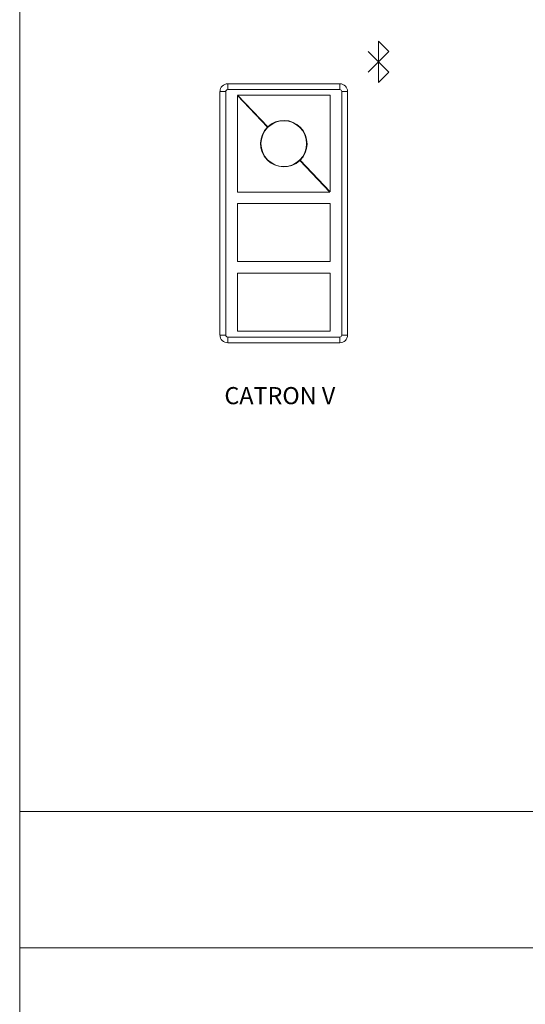
# Model space of a CAD drawing. Extents: x -1225 to 2377, y -2510 to 105.
# Drawn here: x -1225 to -989, y -1581 to -1121 of the extents above; entities that cross this region are included whole.
import ezdxf

# ---------------------------------------------------------------- set-up
doc = ezdxf.new("R2010")
doc.units = 0
doc.header["$MEASUREMENT"] = 0
doc.header["$PDSIZE"] = -1
doc.layers.get('0').update_dxf_attribs({"linetype": 'CONTINUOUS'})

msp = doc.modelspace()

# ---------------------------------------------------------------- linework, layer by layer
at = {"lineweight": 5}
for p, q in [((-1224.92, -2509.78), (-1224.92, 104.86)), ((2377.2, -1491.16), (-1224.92, -1491.16)), ((-1224.92, -1554.88), (2377.2, -1555.09))]:
    msp.add_line(p, q, dxfattribs=at)
at = {"color": 7, "linetype": 'Continuous', "lineweight": 5}
for p, q in [((-1057.31, -1131.37), (-1057.31, -1150.63)), ((-1057.31, -1131.37), (-1052.5, -1136.19)), ((-1052.5, -1136.19), (-1062.13, -1145.81)), ((-1052.5, -1145.81), (-1062.13, -1136.19)), ((-1057.31, -1150.63), (-1052.5, -1145.81)), ((-1127.74, -1151.23), (-1075.36, -1151.23)), ((-1127.74, -1151.23), (-1127.74, -1153.94)), ((-1075.36, -1153.94), (-1127.74, -1153.94)), ((-1075.36, -1151.23), (-1075.36, -1153.94)), ((-1131.36, -1268.64), (-1131.36, -1154.85)), ((-1128.65, -1154.85), (-1131.36, -1154.85)), ((-1128.65, -1154.85), (-1128.65, -1268.64)), ((-1123.23, -1156.78), (-1109.12, -1171.47)), ((-1123.23, -1156.78), (-1123.23, -1201.81)), ((-1123.1, -1156.65), (-1108.99, -1171.35)), ((-1079.88, -1156.65), (-1123.1, -1156.65)), ((-1079.88, -1201.68), (-1079.88, -1156.65)), ((-1074.46, -1268.64), (-1074.46, -1154.85)), ((-1071.75, -1154.85), (-1074.46, -1154.85)), ((-1071.75, -1154.85), (-1071.75, -1268.64)), ((-1094.11, -1187.11), (-1080, -1201.81)), ((-1093.98, -1186.98), (-1079.88, -1201.68)), ((-1123.23, -1201.81), (-1080, -1201.81)), ((-1123.23, -1207.23), (-1123.23, -1234.32)), ((-1079.88, -1207.23), (-1123.23, -1207.23)), ((-1079.88, -1234.32), (-1079.88, -1207.23)), ((-1123.23, -1234.32), (-1079.88, -1234.32)), ((-1123.23, -1239.74), (-1123.23, -1266.83)), ((-1079.88, -1239.74), (-1123.23, -1239.74)), ((-1079.88, -1266.83), (-1079.88, -1239.74)), ((-1128.65, -1268.64), (-1131.36, -1268.64)), ((-1123.23, -1266.83), (-1079.88, -1266.83)), ((-1071.75, -1268.64), (-1074.46, -1268.64)), ((-1127.74, -1269.54), (-1075.36, -1269.54)), ((-1127.74, -1269.54), (-1127.74, -1272.25)), ((-1075.36, -1272.25), (-1127.74, -1272.25)), ((-1075.36, -1269.54), (-1075.36, -1272.25))]:
    msp.add_line(p, q, dxfattribs=at)
msp.add_circle((-1101.55, -1179.23), 10.66, dxfattribs=at)
for centre, radius, start, end in [((-1127.74, -1154.85), 3.61, 90, 180), ((-1127.74, -1154.85), 0.903, 90, 180), ((-1075.36, -1154.85), 3.61, 0, 90), ((-1075.36, -1154.85), 0.903, 0, 90), ((-1101.55, -1179.23), 10.84, 134.3083, 313.3534), ((-1101.55, -1179.23), 10.84, 314.3083, 133.3534), ((-1127.74, -1268.64), 3.61, 180, 270), ((-1127.74, -1268.64), 0.903, 180, 270), ((-1075.36, -1268.64), 0.903, 270, 0), ((-1075.36, -1268.64), 3.61, 270, 0)]:
    msp.add_arc(centre, radius, start, end, dxfattribs=at)
msp.add_point((-1057.31, -1141), dxfattribs=at)

# ---------------------------------------------------------------- texts
at = {"lineweight": 5, "insert": (-1129.29, -1292.93), "char_height": 8, "width": 367.5308, "attachment_point": 1}
msp.add_mtext('{\\fArial|b0|i0|c0|p0;CATRON V}', dxfattribs=at)

doc.saveas('drawing.dxf')
